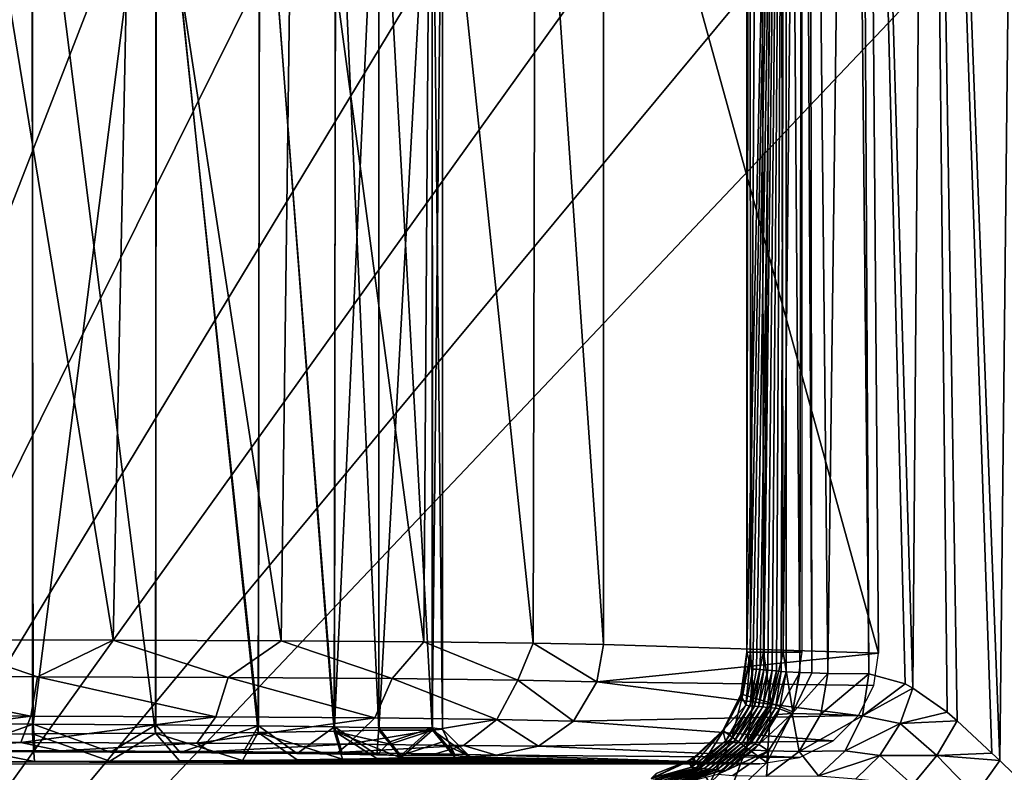
# Model space of a CAD drawing. Units: millimetres. Extents: x 221 to 673, y -182 to 182.
# Drawn here: x 241 to 258, y 131 to 145 of the extents above; entities that cross this region are included whole.
import ezdxf

# ---------------------------------------------------------------- set-up
doc = ezdxf.new("R2010")
doc.units = ezdxf.units.MM
doc.header["$LTSCALE"] = 81.481481
for name, color, linetype in [('163', 7, 'CONTINUOUS'), ('164', 7, 'CONTINUOUS'), ('177', 7, 'CONTINUOUS'), ('178', 7, 'CONTINUOUS'), ('179', 7, 'CONTINUOUS'), ('180', 7, 'CONTINUOUS'), ('19', 7, 'CONTINUOUS'), ('199', 7, 'CONTINUOUS'), ('25', 7, 'CONTINUOUS'), ('40', 7, 'CONTINUOUS'), ('50', 7, 'CONTINUOUS'), ('51', 7, 'CONTINUOUS'), ('52', 7, 'CONTINUOUS'), ('69', 7, 'CONTINUOUS'), ('70', 7, 'CONTINUOUS'), ('71', 7, 'CONTINUOUS'), ('72', 7, 'CONTINUOUS'), ('73', 7, 'CONTINUOUS'), ('85', 7, 'CONTINUOUS'), ('86', 7, 'CONTINUOUS'), ('87', 7, 'CONTINUOUS'), ('89', 7, 'CONTINUOUS'), ('93', 7, 'CONTINUOUS')]:
    doc.layers.add(name, color=color, linetype=linetype)

msp = doc.modelspace()

# ---------------------------------------------------------------- linework, layer by layer
at = {"layer": '163', "linetype": 'CONTINUOUS'}
for points in [[(253.527, 132.618, 6.766), (253.631, 133.386, 6.687), (253.558, 132.625, 6.314), (253.527, 132.618, 6.766)], [(253.558, 132.625, 6.314), (253.631, 133.386, 6.687), (253.697, 133.386, 6.234), (253.558, 132.625, 6.314)], [(253.558, 132.625, 6.314), (253.697, 133.386, 6.234), (253.751, 132.565, 5.946), (253.558, 132.625, 6.314)], [(253.697, 133.386, 6.234), (253.932, 133.386, 5.881), (253.751, 132.565, 5.946), (253.697, 133.386, 6.234)], [(254.07, 132.465, 5.693), (253.751, 132.565, 5.946), (253.932, 133.386, 5.881), (254.07, 132.465, 5.693)], [(254.07, 132.465, 5.693), (253.932, 133.386, 5.881), (254.287, 133.386, 5.66), (254.07, 132.465, 5.693)], [(254.07, 132.465, 5.693), (254.287, 133.386, 5.66), (254.462, 132.307, 5.6), (254.07, 132.465, 5.693)], [(254.287, 133.386, 5.66), (254.627, 133.386, 5.6), (254.462, 132.307, 5.6), (254.287, 133.386, 5.66)], [(253.201, 131.971, 6.807), (253.527, 132.618, 6.766), (253.214, 131.969, 6.342), (253.201, 131.971, 6.807)], [(253.214, 131.969, 6.342), (253.527, 132.618, 6.766), (253.558, 132.625, 6.314), (253.214, 131.969, 6.342)], [(253.214, 131.969, 6.342), (253.558, 132.625, 6.314), (253.367, 131.854, 5.968), (253.214, 131.969, 6.342)], [(253.367, 131.854, 5.968), (253.558, 132.625, 6.314), (253.751, 132.565, 5.946), (253.367, 131.854, 5.968)], [(253.628, 131.657, 5.706), (253.367, 131.854, 5.968), (253.751, 132.565, 5.946), (253.628, 131.657, 5.706)], [(254.07, 132.465, 5.693), (253.628, 131.657, 5.706), (253.751, 132.565, 5.946), (254.07, 132.465, 5.693)], [(253.628, 131.657, 5.706), (254.07, 132.465, 5.693), (253.993, 131.398, 5.6), (253.628, 131.657, 5.706)], [(253.993, 131.398, 5.6), (254.07, 132.465, 5.693), (254.462, 132.307, 5.6), (253.993, 131.398, 5.6)], [(252.678, 131.463, 6.326), (253.201, 131.971, 6.807), (253.214, 131.969, 6.342), (252.678, 131.463, 6.326)], [(252.683, 131.49, 6.791), (253.201, 131.971, 6.807), (252.678, 131.463, 6.326), (252.683, 131.49, 6.791)], [(252.678, 131.463, 6.326), (253.214, 131.969, 6.342), (252.786, 131.298, 5.956), (252.678, 131.463, 6.326)], [(252.786, 131.298, 5.956), (253.214, 131.969, 6.342), (253.367, 131.854, 5.968), (252.786, 131.298, 5.956)], [(252.967, 131.021, 5.699), (252.786, 131.298, 5.956), (253.367, 131.854, 5.968), (252.967, 131.021, 5.699)], [(253.628, 131.657, 5.706), (252.967, 131.021, 5.699), (253.367, 131.854, 5.968), (253.628, 131.657, 5.706)], [(252.967, 131.021, 5.699), (253.628, 131.657, 5.706), (253.272, 130.703, 5.6), (252.967, 131.021, 5.699)], [(253.272, 130.703, 5.6), (253.628, 131.657, 5.706), (253.993, 131.398, 5.6), (253.272, 130.703, 5.6)], [(251.992, 131.143, 6.269), (252.575, 131.424, 6.787), (252.678, 131.463, 6.326), (251.992, 131.143, 6.269)], [(251.992, 131.143, 6.269), (252.678, 131.463, 6.326), (252.786, 131.298, 5.956), (251.992, 131.143, 6.269)], [(251.995, 131.194, 6.722), (252.575, 131.424, 6.787), (251.992, 131.143, 6.269), (251.995, 131.194, 6.722)], [(252.575, 131.424, 6.787), (252.683, 131.49, 6.791), (252.678, 131.463, 6.326), (252.575, 131.424, 6.787)], [(252.047, 130.932, 5.912), (251.992, 131.143, 6.269), (252.786, 131.298, 5.956), (252.047, 130.932, 5.912)], [(252.134, 130.597, 5.675), (252.047, 130.932, 5.912), (252.786, 131.298, 5.956), (252.134, 130.597, 5.675)], [(252.967, 131.021, 5.699), (252.134, 130.597, 5.675), (252.786, 131.298, 5.956), (252.967, 131.021, 5.699)]]:
    msp.add_3dface(points, dxfattribs=at)
at = {"layer": '164', "linetype": 'CONTINUOUS'}
for points in [[(253.697, 133.386, 6.234), (253.631, 133.386, 6.687), (253.684, 165.986, 6.268), (253.697, 133.386, 6.234)], [(253.684, 165.986, 6.268), (253.631, 133.386, 6.687), (253.631, 165.986, 6.687), (253.684, 165.986, 6.268)], [(253.888, 165.986, 5.927), (253.697, 133.386, 6.234), (253.684, 165.986, 6.268), (253.888, 165.986, 5.927)], [(253.932, 133.386, 5.881), (253.697, 133.386, 6.234), (253.888, 165.986, 5.927), (253.932, 133.386, 5.881)], [(254.221, 165.986, 5.686), (253.932, 133.386, 5.881), (253.888, 165.986, 5.927), (254.221, 165.986, 5.686)], [(254.287, 133.386, 5.66), (253.932, 133.386, 5.881), (254.221, 165.986, 5.686), (254.287, 133.386, 5.66)], [(254.627, 165.986, 5.6), (254.287, 133.386, 5.66), (254.221, 165.986, 5.686), (254.627, 165.986, 5.6)], [(254.627, 133.386, 5.6), (254.287, 133.386, 5.66), (254.627, 165.986, 5.6), (254.627, 133.386, 5.6)]]:
    msp.add_3dface(points, dxfattribs=at)
at = {"layer": '177', "linetype": 'CONTINUOUS'}
for points in [[(255.835, 132.993, 18.25), (255.721, 132.24, 18.345), (256.493, 132.813, 18.886), (255.835, 132.993, 18.25)], [(255.721, 132.24, 18.345), (256.63, 132.74, 18.995), (256.493, 132.813, 18.886), (255.721, 132.24, 18.345)], [(256.399, 132.101, 18.96), (256.63, 132.74, 18.995), (255.721, 132.24, 18.345), (256.399, 132.101, 18.96)], [(256.63, 132.74, 18.995), (256.399, 132.101, 18.96), (257.247, 132.304, 19.417), (256.63, 132.74, 18.995)], [(256.399, 132.101, 18.96), (257.431, 132.15, 19.522), (257.247, 132.304, 19.417), (256.399, 132.101, 18.96)], [(255.41, 131.603, 18.616), (256.399, 132.101, 18.96), (255.721, 132.24, 18.345), (255.41, 131.603, 18.616)], [(256.035, 131.524, 19.112), (256.399, 132.101, 18.96), (255.41, 131.603, 18.616), (256.035, 131.524, 19.112)], [(256.035, 131.524, 19.112), (257.065, 131.52, 19.472), (256.399, 132.101, 18.96), (256.035, 131.524, 19.112)], [(257.065, 131.52, 19.472), (257.431, 132.15, 19.522), (256.399, 132.101, 18.96), (257.065, 131.52, 19.472)], [(257.431, 132.15, 19.522), (257.065, 131.52, 19.472), (258.058, 131.564, 19.819), (257.431, 132.15, 19.522)], [(254.926, 131.156, 19.043), (256.035, 131.524, 19.112), (255.41, 131.603, 18.616), (254.926, 131.156, 19.043)], [(257.065, 131.52, 19.472), (258.202, 131.429, 19.876), (258.058, 131.564, 19.819), (257.065, 131.52, 19.472)], [(255.603, 131.102, 19.436), (256.035, 131.524, 19.112), (254.926, 131.156, 19.043), (255.603, 131.102, 19.436)], [(255.603, 131.102, 19.436), (256.621, 130.99, 19.652), (256.035, 131.524, 19.112), (255.603, 131.102, 19.436)], [(256.621, 130.99, 19.652), (257.065, 131.52, 19.472), (256.035, 131.524, 19.112), (256.621, 130.99, 19.652)], [(256.621, 130.99, 19.652), (257.757, 130.806, 19.861), (257.065, 131.52, 19.472), (256.621, 130.99, 19.652)], [(257.757, 130.806, 19.861), (258.202, 131.429, 19.876), (257.065, 131.52, 19.472), (257.757, 130.806, 19.861)], [(258.202, 131.429, 19.876), (257.757, 130.806, 19.861), (258.966, 130.685, 20.106), (258.202, 131.429, 19.876)]]:
    msp.add_3dface(points, dxfattribs=at)
at = {"layer": '178', "linetype": 'CONTINUOUS'}
for points in [[(254.225, 132.363, 14.79), (254.587, 133.017, 16.037), (254.34, 133.031, 14.786), (254.225, 132.363, 14.79)], [(254.45, 132.282, 16.073), (254.587, 133.017, 16.037), (254.225, 132.363, 14.79), (254.45, 132.282, 16.073)], [(254.587, 133.017, 16.037), (254.45, 132.282, 16.073), (254.808, 133.011, 16.638), (254.587, 133.017, 16.037)], [(254.45, 132.282, 16.073), (255.093, 133.004, 17.211), (254.808, 133.011, 16.638), (254.45, 132.282, 16.073)], [(254.968, 132.27, 17.275), (255.093, 133.004, 17.211), (254.45, 132.282, 16.073), (254.968, 132.27, 17.275)], [(254.968, 132.27, 17.275), (255.835, 132.993, 18.25), (255.093, 133.004, 17.211), (254.968, 132.27, 17.275)], [(255.721, 132.24, 18.345), (255.835, 132.993, 18.25), (254.968, 132.27, 17.275), (255.721, 132.24, 18.345)], [(254.025, 131.605, 16.199), (254.45, 132.282, 16.073), (253.851, 131.72, 14.817), (254.025, 131.605, 16.199)], [(253.851, 131.72, 14.817), (254.45, 132.282, 16.073), (254.187, 132.264, 14.793), (253.851, 131.72, 14.817)], [(254.025, 131.605, 16.199), (254.58, 131.592, 17.489), (254.45, 132.282, 16.073), (254.025, 131.605, 16.199)], [(254.187, 132.264, 14.793), (254.45, 132.282, 16.073), (254.225, 132.363, 14.79), (254.187, 132.264, 14.793)], [(254.58, 131.592, 17.489), (254.968, 132.27, 17.275), (254.45, 132.282, 16.073), (254.58, 131.592, 17.489)], [(254.58, 131.592, 17.489), (255.721, 132.24, 18.345), (254.968, 132.27, 17.275), (254.58, 131.592, 17.489)], [(255.41, 131.603, 18.616), (255.721, 132.24, 18.345), (254.58, 131.592, 17.489), (255.41, 131.603, 18.616)], [(253.754, 131.615, 14.825), (254.025, 131.605, 16.199), (253.851, 131.72, 14.817), (253.754, 131.615, 14.825)], [(253.378, 131.159, 16.396), (254.025, 131.605, 16.199), (253.108, 131.183, 14.878), (253.378, 131.159, 16.396)], [(253.108, 131.183, 14.878), (254.025, 131.605, 16.199), (253.246, 131.247, 14.866), (253.108, 131.183, 14.878)], [(253.246, 131.247, 14.866), (254.025, 131.605, 16.199), (253.754, 131.615, 14.825), (253.246, 131.247, 14.866)], [(253.378, 131.159, 16.396), (253.99, 131.146, 17.817), (254.025, 131.605, 16.199), (253.378, 131.159, 16.396)], [(253.99, 131.146, 17.817), (254.58, 131.592, 17.489), (254.025, 131.605, 16.199), (253.99, 131.146, 17.817)], [(253.99, 131.146, 17.817), (254.926, 131.156, 19.043), (254.58, 131.592, 17.489), (253.99, 131.146, 17.817)], [(254.926, 131.156, 19.043), (255.41, 131.603, 18.616), (254.58, 131.592, 17.489), (254.926, 131.156, 19.043)]]:
    msp.add_3dface(points, dxfattribs=at)
at = {"layer": '179', "linetype": 'CONTINUOUS'}
for points in [[(253.631, 133.386, 6.687), (253.527, 132.618, 6.766), (253.684, 133.184, 7.289), (253.631, 133.386, 6.687)], [(253.527, 132.618, 6.766), (253.613, 132.432, 7.782), (253.684, 133.184, 7.289), (253.527, 132.618, 6.766)], [(253.684, 133.184, 7.289), (253.613, 132.432, 7.782), (253.742, 133.081, 7.95), (253.684, 133.184, 7.289)], [(253.613, 132.432, 7.782), (253.692, 132.421, 8.681), (253.742, 133.081, 7.95), (253.613, 132.432, 7.782)], [(253.742, 133.081, 7.95), (253.692, 132.421, 8.681), (253.805, 133.08, 8.671), (253.742, 133.081, 7.95)], [(253.805, 133.08, 8.671), (253.692, 132.421, 8.681), (253.871, 133.076, 9.427), (253.805, 133.08, 8.671)], [(253.692, 132.421, 8.681), (253.768, 132.413, 9.554), (253.871, 133.076, 9.427), (253.692, 132.421, 8.681)], [(253.871, 133.076, 9.427), (253.768, 132.413, 9.554), (253.94, 133.071, 10.219), (253.871, 133.076, 9.427)], [(253.768, 132.413, 9.554), (253.845, 132.405, 10.426), (253.94, 133.071, 10.219), (253.768, 132.413, 9.554)], [(253.94, 133.071, 10.219), (253.845, 132.405, 10.426), (254.013, 133.064, 11.049), (253.94, 133.071, 10.219)], [(253.845, 132.405, 10.426), (253.921, 132.398, 11.299), (254.013, 133.064, 11.049), (253.845, 132.405, 10.426)], [(254.013, 133.064, 11.049), (253.921, 132.398, 11.299), (254.089, 133.056, 11.92), (254.013, 133.064, 11.049)], [(253.921, 132.398, 11.299), (253.997, 132.39, 12.172), (254.089, 133.056, 11.92), (253.921, 132.398, 11.299)], [(254.089, 133.056, 11.92), (253.997, 132.39, 12.172), (254.169, 133.048, 12.831), (254.089, 133.056, 11.92)], [(253.997, 132.39, 12.172), (254.074, 132.382, 13.045), (254.169, 133.048, 12.831), (253.997, 132.39, 12.172)], [(254.169, 133.048, 12.831), (254.074, 132.382, 13.045), (254.252, 133.04, 13.786), (254.169, 133.048, 12.831)], [(254.074, 132.382, 13.045), (254.15, 132.375, 13.917), (254.252, 133.04, 13.786), (254.074, 132.382, 13.045)], [(254.15, 132.375, 13.917), (254.34, 133.031, 14.786), (254.252, 133.04, 13.786), (254.15, 132.375, 13.917)], [(254.225, 132.363, 14.79), (254.34, 133.031, 14.786), (254.15, 132.375, 13.917), (254.225, 132.363, 14.79)], [(253.527, 132.618, 6.766), (253.201, 131.971, 6.807), (253.613, 132.432, 7.782), (253.527, 132.618, 6.766)], [(253.201, 131.971, 6.807), (253.247, 131.783, 7.898), (253.613, 132.432, 7.782), (253.201, 131.971, 6.807)], [(253.613, 132.432, 7.782), (253.247, 131.783, 7.898), (253.692, 132.421, 8.681), (253.613, 132.432, 7.782)], [(253.247, 131.783, 7.898), (253.324, 131.774, 8.783), (253.692, 132.421, 8.681), (253.247, 131.783, 7.898)], [(253.692, 132.421, 8.681), (253.324, 131.774, 8.783), (253.768, 132.413, 9.554), (253.692, 132.421, 8.681)], [(253.324, 131.774, 8.783), (253.4, 131.767, 9.645), (253.768, 132.413, 9.554), (253.324, 131.774, 8.783)], [(253.768, 132.413, 9.554), (253.4, 131.767, 9.645), (253.845, 132.405, 10.426), (253.768, 132.413, 9.554)], [(253.4, 131.767, 9.645), (253.475, 131.759, 10.507), (253.845, 132.405, 10.426), (253.4, 131.767, 9.645)], [(253.845, 132.405, 10.426), (253.475, 131.759, 10.507), (253.921, 132.398, 11.299), (253.845, 132.405, 10.426)], [(253.475, 131.759, 10.507), (253.551, 131.752, 11.369), (253.921, 132.398, 11.299), (253.475, 131.759, 10.507)], [(253.921, 132.398, 11.299), (253.551, 131.752, 11.369), (253.997, 132.39, 12.172), (253.921, 132.398, 11.299)], [(253.551, 131.752, 11.369), (253.626, 131.744, 12.231), (253.997, 132.39, 12.172), (253.551, 131.752, 11.369)], [(253.997, 132.39, 12.172), (253.626, 131.744, 12.231), (254.074, 132.382, 13.045), (253.997, 132.39, 12.172)], [(253.626, 131.744, 12.231), (253.701, 131.736, 13.093), (254.074, 132.382, 13.045), (253.626, 131.744, 12.231)], [(254.074, 132.382, 13.045), (253.701, 131.736, 13.093), (254.15, 132.375, 13.917), (254.074, 132.382, 13.045)], [(253.701, 131.736, 13.093), (253.777, 131.729, 13.955), (254.15, 132.375, 13.917), (253.701, 131.736, 13.093)], [(253.777, 131.729, 13.955), (254.225, 132.363, 14.79), (254.15, 132.375, 13.917), (253.777, 131.729, 13.955)], [(253.851, 131.72, 14.817), (254.225, 132.363, 14.79), (253.777, 131.729, 13.955), (253.851, 131.72, 14.817)], [(253.851, 131.72, 14.817), (254.187, 132.264, 14.793), (254.225, 132.363, 14.79), (253.851, 131.72, 14.817)], [(253.201, 131.971, 6.807), (252.683, 131.49, 6.791), (252.631, 131.308, 7.863), (253.201, 131.971, 6.807)], [(253.201, 131.971, 6.807), (252.631, 131.308, 7.863), (253.247, 131.783, 7.898), (253.201, 131.971, 6.807)], [(252.631, 131.308, 7.863), (252.71, 131.299, 8.766), (253.247, 131.783, 7.898), (252.631, 131.308, 7.863)], [(253.247, 131.783, 7.898), (252.71, 131.299, 8.766), (253.324, 131.774, 8.783), (253.247, 131.783, 7.898)], [(252.71, 131.299, 8.766), (252.786, 131.291, 9.637), (253.324, 131.774, 8.783), (252.71, 131.299, 8.766)], [(253.324, 131.774, 8.783), (252.786, 131.291, 9.637), (253.4, 131.767, 9.645), (253.324, 131.774, 8.783)], [(252.786, 131.291, 9.637), (252.862, 131.284, 10.508), (253.4, 131.767, 9.645), (252.786, 131.291, 9.637)], [(253.4, 131.767, 9.645), (252.862, 131.284, 10.508), (253.475, 131.759, 10.507), (253.4, 131.767, 9.645)], [(252.862, 131.284, 10.508), (252.939, 131.276, 11.38), (253.475, 131.759, 10.507), (252.862, 131.284, 10.508)], [(253.475, 131.759, 10.507), (252.939, 131.276, 11.38), (253.551, 131.752, 11.369), (253.475, 131.759, 10.507)], [(252.939, 131.276, 11.38), (253.015, 131.268, 12.252), (253.551, 131.752, 11.369), (252.939, 131.276, 11.38)], [(253.551, 131.752, 11.369), (253.015, 131.268, 12.252), (253.626, 131.744, 12.231), (253.551, 131.752, 11.369)], [(253.015, 131.268, 12.252), (253.091, 131.261, 13.123), (253.626, 131.744, 12.231), (253.015, 131.268, 12.252)], [(253.626, 131.744, 12.231), (253.091, 131.261, 13.123), (253.701, 131.736, 13.093), (253.626, 131.744, 12.231)], [(253.091, 131.261, 13.123), (253.167, 131.253, 13.995), (253.701, 131.736, 13.093), (253.091, 131.261, 13.123)], [(253.701, 131.736, 13.093), (253.167, 131.253, 13.995), (253.777, 131.729, 13.955), (253.701, 131.736, 13.093)], [(253.167, 131.253, 13.995), (253.246, 131.247, 14.866), (253.777, 131.729, 13.955), (253.167, 131.253, 13.995)], [(253.246, 131.247, 14.866), (253.851, 131.72, 14.817), (253.777, 131.729, 13.955), (253.246, 131.247, 14.866)], [(253.246, 131.247, 14.866), (253.754, 131.615, 14.825), (253.851, 131.72, 14.817), (253.246, 131.247, 14.866)], [(252.575, 131.424, 6.787), (251.995, 131.194, 6.722), (251.903, 131.105, 7.713), (252.575, 131.424, 6.787)], [(252.575, 131.424, 6.787), (251.903, 131.105, 7.713), (252.631, 131.308, 7.863), (252.575, 131.424, 6.787)], [(252.683, 131.49, 6.791), (252.575, 131.424, 6.787), (252.631, 131.308, 7.863), (252.683, 131.49, 6.791)], [(251.903, 131.105, 7.713), (251.978, 131.094, 8.634), (252.631, 131.308, 7.863), (251.903, 131.105, 7.713)], [(252.631, 131.308, 7.863), (251.978, 131.094, 8.634), (252.71, 131.299, 8.766), (252.631, 131.308, 7.863)], [(251.978, 131.094, 8.634), (252.057, 131.087, 9.532), (252.71, 131.299, 8.766), (251.978, 131.094, 8.634)], [(252.71, 131.299, 8.766), (252.057, 131.087, 9.532), (252.786, 131.291, 9.637), (252.71, 131.299, 8.766)], [(252.057, 131.087, 9.532), (252.135, 131.079, 10.432), (252.786, 131.291, 9.637), (252.057, 131.087, 9.532)], [(252.786, 131.291, 9.637), (252.135, 131.079, 10.432), (252.862, 131.284, 10.508), (252.786, 131.291, 9.637)], [(252.135, 131.079, 10.432), (252.214, 131.071, 11.331), (252.862, 131.284, 10.508), (252.135, 131.079, 10.432)], [(252.862, 131.284, 10.508), (252.214, 131.071, 11.331), (252.939, 131.276, 11.38), (252.862, 131.284, 10.508)], [(252.214, 131.071, 11.331), (252.293, 131.063, 12.23), (252.939, 131.276, 11.38), (252.214, 131.071, 11.331)], [(252.939, 131.276, 11.38), (252.293, 131.063, 12.23), (253.015, 131.268, 12.252), (252.939, 131.276, 11.38)], [(252.293, 131.063, 12.23), (252.371, 131.055, 13.129), (253.015, 131.268, 12.252), (252.293, 131.063, 12.23)], [(253.015, 131.268, 12.252), (252.371, 131.055, 13.129), (253.091, 131.261, 13.123), (253.015, 131.268, 12.252)], [(252.371, 131.055, 13.129), (252.45, 131.047, 14.028), (253.091, 131.261, 13.123), (252.371, 131.055, 13.129)], [(253.091, 131.261, 13.123), (252.45, 131.047, 14.028), (253.167, 131.253, 13.995), (253.091, 131.261, 13.123)], [(252.45, 131.047, 14.028), (252.532, 131.04, 14.927), (253.167, 131.253, 13.995), (252.45, 131.047, 14.028)], [(252.532, 131.04, 14.927), (253.108, 131.183, 14.878), (253.167, 131.253, 13.995), (252.532, 131.04, 14.927)], [(253.108, 131.183, 14.878), (253.246, 131.247, 14.866), (253.167, 131.253, 13.995), (253.108, 131.183, 14.878)]]:
    msp.add_3dface(points, dxfattribs=at)
at = {"layer": '180', "linetype": 'CONTINUOUS'}
for points in [[(253.631, 165.986, 6.687), (253.631, 133.386, 6.687), (254.343, 165.702, 14.822), (253.631, 165.986, 6.687)], [(253.631, 133.386, 6.687), (253.684, 133.184, 7.289), (254.343, 165.702, 14.822), (253.631, 133.386, 6.687)], [(253.684, 133.184, 7.289), (253.742, 133.081, 7.95), (254.343, 165.702, 14.822), (253.684, 133.184, 7.289)], [(253.742, 133.081, 7.95), (253.805, 133.08, 8.671), (254.343, 165.702, 14.822), (253.742, 133.081, 7.95)], [(253.805, 133.08, 8.671), (253.871, 133.076, 9.427), (254.343, 165.702, 14.822), (253.805, 133.08, 8.671)], [(253.871, 133.076, 9.427), (253.94, 133.071, 10.219), (254.343, 165.702, 14.822), (253.871, 133.076, 9.427)], [(253.94, 133.071, 10.219), (254.013, 133.064, 11.049), (254.343, 165.702, 14.822), (253.94, 133.071, 10.219)], [(254.013, 133.064, 11.049), (254.089, 133.056, 11.92), (254.343, 165.702, 14.822), (254.013, 133.064, 11.049)], [(254.089, 133.056, 11.92), (254.169, 133.048, 12.831), (254.343, 165.702, 14.822), (254.089, 133.056, 11.92)], [(254.169, 133.048, 12.831), (254.252, 133.04, 13.786), (254.343, 165.702, 14.822), (254.169, 133.048, 12.831)], [(254.252, 133.04, 13.786), (254.34, 133.031, 14.786), (254.343, 165.702, 14.822), (254.252, 133.04, 13.786)]]:
    msp.add_3dface(points, dxfattribs=at)
at = {"layer": '19', "linetype": 'CONTINUOUS'}
for points in [[(249.818, 151.277, 11.654), (247.922, 151.188, 8.921), (249.775, 133.552, 11.573), (249.818, 151.277, 11.654)], [(251.042, 133.528, 14.747), (249.818, 151.277, 11.654), (249.775, 133.552, 11.573), (251.042, 133.528, 14.747)], [(251.042, 133.528, 14.747), (251.042, 151.377, 14.747), (249.818, 151.277, 11.654), (251.042, 133.528, 14.747)], [(245.455, 151.116, 6.695), (242.548, 151.063, 5.088), (245.224, 133.59, 6.533), (245.455, 151.116, 6.695)], [(247.799, 133.573, 8.783), (245.455, 151.116, 6.695), (245.224, 133.59, 6.533), (247.799, 133.573, 8.783)], [(247.922, 151.188, 8.921), (245.455, 151.116, 6.695), (247.799, 133.573, 8.783), (247.922, 151.188, 8.921)], [(249.775, 133.552, 11.573), (247.922, 151.188, 8.921), (247.799, 133.573, 8.783), (249.775, 133.552, 11.573)], [(242.194, 133.602, 4.948), (239.351, 151.034, 4.186), (238.877, 133.608, 4.117), (242.194, 133.602, 4.948)], [(242.548, 151.063, 5.088), (239.351, 151.034, 4.186), (242.194, 133.602, 4.948), (242.548, 151.063, 5.088)], [(245.224, 133.59, 6.533), (242.548, 151.063, 5.088), (242.194, 133.602, 4.948), (245.224, 133.59, 6.533)]]:
    msp.add_3dface(points, dxfattribs=at)
at = {"layer": '199', "linetype": 'CONTINUOUS'}
for points in [[(254.34, 133.031, 14.786), (254.587, 133.017, 16.037), (254.343, 165.702, 14.822), (254.34, 133.031, 14.786)], [(254.343, 165.702, 14.822), (254.587, 133.017, 16.037), (254.641, 165.702, 16.232), (254.343, 165.702, 14.822)], [(254.587, 133.017, 16.037), (254.808, 133.011, 16.638), (254.641, 165.702, 16.232), (254.587, 133.017, 16.037)], [(254.641, 165.702, 16.232), (254.808, 133.011, 16.638), (254.759, 165.702, 16.549), (254.641, 165.702, 16.232)], [(254.808, 133.011, 16.638), (255.093, 133.004, 17.211), (254.759, 165.702, 16.549), (254.808, 133.011, 16.638)], [(254.759, 165.702, 16.549), (255.093, 133.004, 17.211), (255.513, 165.701, 17.889), (254.759, 165.702, 16.549)], [(255.093, 133.004, 17.211), (255.835, 132.993, 18.25), (255.513, 165.701, 17.889), (255.093, 133.004, 17.211)], [(255.513, 165.701, 17.889), (255.835, 132.993, 18.25), (255.661, 165.701, 18.079), (255.513, 165.701, 17.889)], [(256.493, 132.813, 18.886), (256.63, 132.74, 18.995), (255.661, 165.701, 18.079), (256.493, 132.813, 18.886)], [(255.661, 165.701, 18.079), (256.63, 132.74, 18.995), (256.897, 165.701, 19.227), (255.661, 165.701, 18.079)], [(255.835, 132.993, 18.25), (256.493, 132.813, 18.886), (255.661, 165.701, 18.079), (255.835, 132.993, 18.25)], [(256.63, 132.74, 18.995), (257.247, 132.304, 19.417), (256.897, 165.701, 19.227), (256.63, 132.74, 18.995)], [(258.058, 131.564, 19.819), (258.202, 131.429, 19.876), (256.897, 165.701, 19.227), (258.058, 131.564, 19.819)], [(256.897, 165.701, 19.227), (258.202, 131.429, 19.876), (258.569, 165.701, 20.038), (256.897, 165.701, 19.227)], [(257.431, 132.15, 19.522), (258.058, 131.564, 19.819), (256.897, 165.701, 19.227), (257.431, 132.15, 19.522)], [(257.247, 132.304, 19.417), (257.431, 132.15, 19.522), (256.897, 165.701, 19.227), (257.247, 132.304, 19.417)], [(258.202, 131.429, 19.876), (258.966, 130.685, 20.106), (258.569, 165.701, 20.038), (258.202, 131.429, 19.876)]]:
    msp.add_3dface(points, dxfattribs=at)
at = {"layer": '25', "linetype": 'CONTINUOUS'}
for points in [[(231.532, 118.735, 39.669), (236.151, 176.748, 37.806), (241.99, 176.746, 37.822), (231.532, 118.735, 39.669)], [(247.959, 176.743, 37.838), (231.532, 118.735, 39.669), (241.99, 176.746, 37.822), (247.959, 176.743, 37.838)], [(254.056, 176.74, 37.854), (231.532, 118.735, 39.669), (247.959, 176.743, 37.838), (254.056, 176.74, 37.854)], [(260.282, 176.737, 37.87), (231.532, 118.735, 39.669), (254.056, 176.74, 37.854), (260.282, 176.737, 37.87)], [(266.635, 176.735, 37.886), (231.532, 118.735, 39.669), (260.282, 176.737, 37.87), (266.635, 176.735, 37.886)], [(273.113, 176.732, 37.902), (231.532, 118.735, 39.669), (266.635, 176.735, 37.886), (273.113, 176.732, 37.902)], [(279.723, 176.729, 37.918), (231.532, 118.735, 39.669), (273.113, 176.732, 37.902), (279.723, 176.729, 37.918)], [(286.488, 176.727, 37.934), (231.532, 118.735, 39.669), (279.723, 176.729, 37.918), (286.488, 176.727, 37.934)], [(287.144, 117.906, 39.729), (231.532, 118.735, 39.669), (286.488, 176.727, 37.934), (287.144, 117.906, 39.729)]]:
    msp.add_3dface(points, dxfattribs=at)
at = {"layer": '40', "linetype": 'CONTINUOUS'}
for points in [[(241.234, 131.603, 6.711), (238.29, 131.609, 6.045), (240.783, 131.587, 8.529), (241.234, 131.603, 6.711)], [(240.783, 131.587, 8.529), (238.29, 131.609, 6.045), (239.35, 131.591, 8.102), (240.783, 131.587, 8.529)], [(242.143, 131.582, 9.15), (241.234, 131.603, 6.711), (240.783, 131.587, 8.529), (242.143, 131.582, 9.15)], [(243.944, 131.591, 8.066), (241.234, 131.603, 6.711), (243.4, 131.575, 9.959), (243.944, 131.591, 8.066)], [(243.4, 131.575, 9.959), (241.234, 131.603, 6.711), (242.143, 131.582, 9.15), (243.4, 131.575, 9.959)], [(244.534, 131.566, 10.934), (243.944, 131.591, 8.066), (243.4, 131.575, 9.959), (244.534, 131.566, 10.934)], [(246.249, 131.574, 10.037), (243.944, 131.591, 8.066), (245.517, 131.556, 12.061), (246.249, 131.574, 10.037)], [(245.517, 131.556, 12.061), (243.944, 131.591, 8.066), (244.534, 131.566, 10.934), (245.517, 131.556, 12.061)], [(246.334, 131.545, 13.301), (246.249, 131.574, 10.037), (245.517, 131.556, 12.061), (246.334, 131.545, 13.301)], [(248.011, 131.552, 12.496), (246.249, 131.574, 10.037), (247.389, 131.522, 15.996), (248.011, 131.552, 12.496)], [(247.389, 131.522, 15.996), (246.249, 131.574, 10.037), (246.955, 131.534, 14.608), (247.389, 131.522, 15.996)], [(246.955, 131.534, 14.608), (246.249, 131.574, 10.037), (246.334, 131.545, 13.301), (246.955, 131.534, 14.608)], [(248.364, 131.522, 15.996), (248.011, 131.552, 12.496), (247.389, 131.522, 15.996), (248.364, 131.522, 15.996)], [(249.11, 131.528, 15.247), (248.011, 131.552, 12.496), (248.636, 131.5, 18.496), (249.11, 131.528, 15.247)], [(248.011, 131.552, 12.496), (248.364, 131.522, 15.996), (248.636, 131.5, 18.496), (248.011, 131.552, 12.496)], [(238.033, 131.373, 32.996), (253.869, 131.373, 33.008), (239.34, 131.409, 28.892), (238.033, 131.373, 32.996)], [(239.34, 131.409, 28.892), (253.869, 131.373, 33.008), (240.772, 131.413, 28.466), (239.34, 131.409, 28.892)], [(240.772, 131.413, 28.466), (253.869, 131.373, 33.008), (242.134, 131.418, 27.847), (240.772, 131.413, 28.466)], [(242.134, 131.418, 27.847), (253.869, 131.373, 33.008), (243.391, 131.425, 27.039), (242.134, 131.418, 27.847)], [(243.391, 131.425, 27.039), (253.869, 131.373, 33.008), (244.526, 131.434, 26.065), (243.391, 131.425, 27.039)], [(244.526, 131.434, 26.065), (253.869, 131.373, 33.008), (245.512, 131.444, 24.938), (244.526, 131.434, 26.065)], [(245.512, 131.444, 24.938), (253.869, 131.373, 33.008), (246.331, 131.455, 23.695), (245.512, 131.444, 24.938)], [(246.331, 131.455, 23.695), (253.869, 131.373, 33.008), (246.953, 131.466, 22.387), (246.331, 131.455, 23.695)], [(246.953, 131.466, 22.387), (253.869, 131.373, 33.008), (247.388, 131.478, 20.996), (246.953, 131.466, 22.387)], [(247.388, 131.478, 20.996), (253.869, 131.373, 33.008), (248.364, 131.478, 20.996), (247.388, 131.478, 20.996)], [(248.364, 131.478, 20.996), (253.869, 131.373, 33.008), (248.636, 131.5, 18.496), (248.364, 131.478, 20.996)], [(253.869, 131.373, 33.008), (249.11, 131.528, 15.247), (248.636, 131.5, 18.496), (253.869, 131.373, 33.008)]]:
    msp.add_3dface(points, dxfattribs=at)
at = {"layer": '50', "linetype": 'CONTINUOUS'}
for points in [[(238.877, 133.608, 4.117), (237.122, 132.946, 4.113), (240.825, 132.942, 4.621), (238.877, 133.608, 4.117)], [(242.194, 133.602, 4.948), (238.877, 133.608, 4.117), (240.825, 132.942, 4.621), (242.194, 133.602, 4.948)], [(242.194, 133.602, 4.948), (240.825, 132.942, 4.621), (244.271, 132.929, 6.066), (242.194, 133.602, 4.948)], [(245.224, 133.59, 6.533), (242.194, 133.602, 4.948), (244.271, 132.929, 6.066), (245.224, 133.59, 6.533)], [(245.224, 133.59, 6.533), (244.271, 132.929, 6.066), (247.229, 132.909, 8.35), (245.224, 133.59, 6.533)], [(247.799, 133.573, 8.783), (245.224, 133.59, 6.533), (247.229, 132.909, 8.35), (247.799, 133.573, 8.783)], [(247.799, 133.573, 8.783), (247.229, 132.909, 8.35), (249.499, 132.883, 11.319), (247.799, 133.573, 8.783)], [(249.775, 133.552, 11.573), (247.799, 133.573, 8.783), (249.499, 132.883, 11.319), (249.775, 133.552, 11.573)], [(250.926, 132.849, 14.772), (249.775, 133.552, 11.573), (249.499, 132.883, 11.319), (250.926, 132.849, 14.772)], [(250.926, 132.849, 14.772), (251.042, 133.528, 14.747), (249.775, 133.552, 11.573), (250.926, 132.849, 14.772)], [(237.113, 132.235, 4.547), (240.704, 132.23, 5.038), (237.122, 132.946, 4.113), (237.113, 132.235, 4.547)], [(237.122, 132.946, 4.113), (240.704, 132.23, 5.038), (240.825, 132.942, 4.621), (237.122, 132.946, 4.113)], [(240.704, 132.23, 5.038), (244.047, 132.218, 6.438), (240.825, 132.942, 4.621), (240.704, 132.23, 5.038)], [(240.825, 132.942, 4.621), (244.047, 132.218, 6.438), (244.271, 132.929, 6.066), (240.825, 132.942, 4.621)], [(244.047, 132.218, 6.438), (246.916, 132.199, 8.652), (244.271, 132.929, 6.066), (244.047, 132.218, 6.438)], [(244.271, 132.929, 6.066), (246.916, 132.199, 8.652), (247.229, 132.909, 8.35), (244.271, 132.929, 6.066)], [(246.916, 132.199, 8.652), (249.117, 132.174, 11.531), (247.229, 132.909, 8.35), (246.916, 132.199, 8.652)], [(247.229, 132.909, 8.35), (249.117, 132.174, 11.531), (249.499, 132.883, 11.319), (247.229, 132.909, 8.35)], [(249.117, 132.174, 11.531), (250.502, 132.144, 14.88), (249.499, 132.883, 11.319), (249.117, 132.174, 11.531)], [(250.502, 132.144, 14.88), (250.926, 132.849, 14.772), (249.499, 132.883, 11.319), (250.502, 132.144, 14.88)], [(240.704, 132.23, 5.038), (237.113, 132.235, 4.547), (237.115, 131.762, 5.234), (240.704, 132.23, 5.038)], [(240.526, 131.758, 5.701), (240.704, 132.23, 5.038), (237.115, 131.762, 5.234), (240.526, 131.758, 5.701)], [(244.047, 132.218, 6.438), (240.704, 132.23, 5.038), (240.526, 131.758, 5.701), (244.047, 132.218, 6.438)], [(243.702, 131.746, 7.032), (244.047, 132.218, 6.438), (240.526, 131.758, 5.701), (243.702, 131.746, 7.032)], [(246.916, 132.199, 8.652), (244.047, 132.218, 6.438), (243.702, 131.746, 7.032), (246.916, 132.199, 8.652)], [(246.428, 131.728, 9.137), (246.916, 132.199, 8.652), (243.702, 131.746, 7.032), (246.428, 131.728, 9.137)], [(249.117, 132.174, 11.531), (246.916, 132.199, 8.652), (246.428, 131.728, 9.137), (249.117, 132.174, 11.531)], [(248.519, 131.704, 11.872), (249.117, 132.174, 11.531), (246.428, 131.728, 9.137), (248.519, 131.704, 11.872)], [(249.869, 131.691, 15.045), (249.117, 132.174, 11.531), (248.519, 131.704, 11.872), (249.869, 131.691, 15.045)], [(249.869, 131.691, 15.045), (250.502, 132.144, 14.88), (249.117, 132.174, 11.531), (249.869, 131.691, 15.045)], [(238.29, 131.609, 6.045), (240.526, 131.758, 5.701), (237.115, 131.762, 5.234), (238.29, 131.609, 6.045)], [(238.29, 131.609, 6.045), (241.234, 131.603, 6.711), (240.526, 131.758, 5.701), (238.29, 131.609, 6.045)], [(241.234, 131.603, 6.711), (243.702, 131.746, 7.032), (240.526, 131.758, 5.701), (241.234, 131.603, 6.711)], [(241.234, 131.603, 6.711), (243.944, 131.591, 8.066), (243.702, 131.746, 7.032), (241.234, 131.603, 6.711)], [(243.944, 131.591, 8.066), (246.428, 131.728, 9.137), (243.702, 131.746, 7.032), (243.944, 131.591, 8.066)], [(243.944, 131.591, 8.066), (246.249, 131.574, 10.037), (246.428, 131.728, 9.137), (243.944, 131.591, 8.066)], [(246.249, 131.574, 10.037), (248.519, 131.704, 11.872), (246.428, 131.728, 9.137), (246.249, 131.574, 10.037)], [(246.249, 131.574, 10.037), (248.011, 131.552, 12.496), (248.519, 131.704, 11.872), (246.249, 131.574, 10.037)], [(248.011, 131.552, 12.496), (249.11, 131.528, 15.247), (248.519, 131.704, 11.872), (248.011, 131.552, 12.496)], [(249.11, 131.528, 15.247), (249.869, 131.691, 15.045), (248.519, 131.704, 11.872), (249.11, 131.528, 15.247)]]:
    msp.add_3dface(points, dxfattribs=at)
at = {"layer": '51', "linetype": 'CONTINUOUS'}
for points in [[(256.011, 133.366, 33.291), (251.042, 133.528, 14.747), (250.926, 132.849, 14.772), (256.011, 133.366, 33.291)], [(256.011, 133.366, 33.291), (250.926, 132.849, 14.772), (255.925, 132.785, 33.306), (256.011, 133.366, 33.291)], [(250.926, 132.849, 14.772), (250.502, 132.144, 14.88), (255.649, 132.241, 33.284), (250.926, 132.849, 14.772)], [(255.925, 132.785, 33.306), (250.926, 132.849, 14.772), (255.649, 132.241, 33.284), (255.925, 132.785, 33.306)], [(250.502, 132.144, 14.88), (249.869, 131.691, 15.045), (255.191, 131.788, 33.225), (250.502, 132.144, 14.88)], [(255.649, 132.241, 33.284), (250.502, 132.144, 14.88), (255.191, 131.788, 33.225), (255.649, 132.241, 33.284)], [(255.191, 131.788, 33.225), (249.869, 131.691, 15.045), (254.581, 131.483, 33.132), (255.191, 131.788, 33.225)], [(249.869, 131.691, 15.045), (249.11, 131.528, 15.247), (254.581, 131.483, 33.132), (249.869, 131.691, 15.045)], [(249.11, 131.528, 15.247), (253.869, 131.373, 33.008), (254.581, 131.483, 33.132), (249.11, 131.528, 15.247)]]:
    msp.add_3dface(points, dxfattribs=at)
at = {"layer": '52', "linetype": 'CONTINUOUS'}
for points in [[(255.86, 152.005, 32.729), (251.042, 151.377, 14.747), (256.011, 133.366, 33.291), (255.86, 152.005, 32.729)], [(255.938, 142.686, 33.021), (255.86, 152.005, 32.729), (256.011, 133.366, 33.291), (255.938, 142.686, 33.021)], [(256.011, 133.366, 33.291), (251.042, 151.377, 14.747), (251.042, 133.528, 14.747), (256.011, 133.366, 33.291)]]:
    msp.add_3dface(points, dxfattribs=at)
at = {"layer": '69', "linetype": 'CONTINUOUS'}
for points in [[(247.954, 132.019, 16.5), (248.364, 131.522, 15.996), (248.158, 131.773, 16.249), (247.954, 132.019, 16.5)], [(248.364, 131.522, 15.996), (247.954, 132.019, 16.5), (248.136, 131.999, 18.5), (248.364, 131.522, 15.996)], [(247.955, 131.979, 20.499), (248.636, 131.5, 18.496), (248.136, 131.999, 18.5), (247.955, 131.979, 20.499)], [(248.161, 131.731, 20.745), (248.636, 131.5, 18.496), (247.955, 131.979, 20.499), (248.161, 131.731, 20.745)], [(248.636, 131.5, 18.496), (248.364, 131.522, 15.996), (248.136, 131.999, 18.5), (248.636, 131.5, 18.496)], [(248.364, 131.478, 20.996), (248.636, 131.5, 18.496), (248.161, 131.731, 20.745), (248.364, 131.478, 20.996)]]:
    msp.add_3dface(points, dxfattribs=at)
at = {"layer": '70', "linetype": 'CONTINUOUS'}
for points in [[(248.136, 131.999, 18.5), (247.954, 132.019, 16.5), (248.136, 149.5, 18.5), (248.136, 131.999, 18.5)], [(248.136, 149.5, 18.5), (247.954, 132.019, 16.5), (247.954, 149.5, 16.5), (248.136, 149.5, 18.5)], [(247.955, 131.979, 20.499), (248.136, 131.999, 18.5), (247.954, 149.5, 20.5), (247.955, 131.979, 20.499)], [(247.954, 149.5, 20.5), (248.136, 131.999, 18.5), (248.136, 149.5, 18.5), (247.954, 149.5, 20.5)]]:
    msp.add_3dface(points, dxfattribs=at)
at = {"layer": '71', "linetype": 'CONTINUOUS'}
for points in [[(247.954, 149.5, 16.5), (247.954, 132.019, 16.5), (246.987, 149.5, 16.5), (247.954, 149.5, 16.5)], [(247.954, 132.019, 16.5), (246.987, 132.02, 16.5), (246.987, 149.5, 16.5), (247.954, 132.019, 16.5)]]:
    msp.add_3dface(points, dxfattribs=at)
at = {"layer": '72', "linetype": 'CONTINUOUS'}
for points in [[(247.954, 132.019, 16.5), (247.189, 131.771, 16.247), (246.987, 132.02, 16.5), (247.954, 132.019, 16.5)], [(247.954, 132.019, 16.5), (247.389, 131.522, 15.996), (247.189, 131.771, 16.247), (247.954, 132.019, 16.5)], [(247.389, 131.522, 15.996), (247.954, 132.019, 16.5), (248.158, 131.773, 16.249), (247.389, 131.522, 15.996)], [(248.364, 131.522, 15.996), (247.389, 131.522, 15.996), (248.158, 131.773, 16.249), (248.364, 131.522, 15.996)]]:
    msp.add_3dface(points, dxfattribs=at)
at = {"layer": '73', "linetype": 'CONTINUOUS'}
for points in [[(240.747, 132.086, 9.053), (239.35, 131.591, 8.102), (238.297, 132.091, 8.429), (240.747, 132.086, 9.053)], [(240.783, 131.587, 8.529), (239.35, 131.591, 8.102), (240.747, 132.086, 9.053), (240.783, 131.587, 8.529)], [(242.143, 131.582, 9.15), (240.783, 131.587, 8.529), (240.747, 132.086, 9.053), (242.143, 131.582, 9.15)], [(242.966, 132.075, 10.262), (242.143, 131.582, 9.15), (240.747, 132.086, 9.053), (242.966, 132.075, 10.262)], [(243.4, 131.575, 9.959), (242.143, 131.582, 9.15), (242.966, 132.075, 10.262), (243.4, 131.575, 9.959)], [(244.817, 132.06, 11.982), (243.4, 131.575, 9.959), (242.966, 132.075, 10.262), (244.817, 132.06, 11.982)], [(244.534, 131.566, 10.934), (243.4, 131.575, 9.959), (244.817, 132.06, 11.982), (244.534, 131.566, 10.934)], [(245.517, 131.556, 12.061), (244.534, 131.566, 10.934), (244.817, 132.06, 11.982), (245.517, 131.556, 12.061)], [(246.186, 132.041, 14.106), (245.517, 131.556, 12.061), (244.817, 132.06, 11.982), (246.186, 132.041, 14.106)], [(246.334, 131.545, 13.301), (245.517, 131.556, 12.061), (246.186, 132.041, 14.106), (246.334, 131.545, 13.301)], [(246.955, 131.534, 14.608), (246.334, 131.545, 13.301), (246.186, 132.041, 14.106), (246.955, 131.534, 14.608)], [(246.987, 132.02, 16.5), (246.955, 131.534, 14.608), (246.186, 132.041, 14.106), (246.987, 132.02, 16.5)], [(247.189, 131.771, 16.247), (246.955, 131.534, 14.608), (246.987, 132.02, 16.5), (247.189, 131.771, 16.247)], [(247.389, 131.522, 15.996), (246.955, 131.534, 14.608), (247.189, 131.771, 16.247), (247.389, 131.522, 15.996)]]:
    msp.add_3dface(points, dxfattribs=at)
at = {"layer": '85', "linetype": 'CONTINUOUS'}
for points in [[(238.288, 131.908, 28.573), (240.772, 131.413, 28.466), (240.737, 131.913, 27.951), (238.288, 131.908, 28.573)], [(239.34, 131.409, 28.892), (240.772, 131.413, 28.466), (238.288, 131.908, 28.573), (239.34, 131.409, 28.892)], [(240.737, 131.913, 27.951), (242.134, 131.418, 27.847), (242.957, 131.924, 26.744), (240.737, 131.913, 27.951)], [(240.772, 131.413, 28.466), (242.134, 131.418, 27.847), (240.737, 131.913, 27.951), (240.772, 131.413, 28.466)], [(242.134, 131.418, 27.847), (243.391, 131.425, 27.039), (242.957, 131.924, 26.744), (242.134, 131.418, 27.847)], [(242.957, 131.924, 26.744), (244.526, 131.434, 26.065), (244.811, 131.939, 25.025), (242.957, 131.924, 26.744)], [(243.391, 131.425, 27.039), (244.526, 131.434, 26.065), (242.957, 131.924, 26.744), (243.391, 131.425, 27.039)], [(244.526, 131.434, 26.065), (245.512, 131.444, 24.938), (244.811, 131.939, 25.025), (244.526, 131.434, 26.065)], [(244.811, 131.939, 25.025), (246.331, 131.455, 23.695), (246.183, 131.958, 22.899), (244.811, 131.939, 25.025)], [(245.512, 131.444, 24.938), (246.331, 131.455, 23.695), (244.811, 131.939, 25.025), (245.512, 131.444, 24.938)], [(247.191, 131.728, 20.748), (246.987, 131.979, 20.499), (246.183, 131.958, 22.899), (247.191, 131.728, 20.748)], [(246.331, 131.455, 23.695), (246.953, 131.466, 22.387), (246.183, 131.958, 22.899), (246.331, 131.455, 23.695)], [(246.953, 131.466, 22.387), (247.388, 131.478, 20.996), (246.183, 131.958, 22.899), (246.953, 131.466, 22.387)], [(247.388, 131.478, 20.996), (247.191, 131.728, 20.748), (246.183, 131.958, 22.899), (247.388, 131.478, 20.996)]]:
    msp.add_3dface(points, dxfattribs=at)
at = {"layer": '86', "linetype": 'CONTINUOUS'}
for points in [[(247.955, 131.979, 20.499), (246.987, 131.979, 20.499), (247.191, 131.728, 20.748), (247.955, 131.979, 20.499)], [(247.388, 131.478, 20.996), (247.955, 131.979, 20.499), (247.191, 131.728, 20.748), (247.388, 131.478, 20.996)], [(247.388, 131.478, 20.996), (248.364, 131.478, 20.996), (247.955, 131.979, 20.499), (247.388, 131.478, 20.996)], [(248.364, 131.478, 20.996), (248.161, 131.731, 20.745), (247.955, 131.979, 20.499), (248.364, 131.478, 20.996)]]:
    msp.add_3dface(points, dxfattribs=at)
at = {"layer": '87', "linetype": 'CONTINUOUS'}
for points in [[(247.955, 131.979, 20.499), (247.954, 149.5, 20.5), (246.987, 131.979, 20.499), (247.955, 131.979, 20.499)], [(246.987, 131.979, 20.499), (247.954, 149.5, 20.5), (246.987, 149.5, 20.5), (246.987, 131.979, 20.499)]]:
    msp.add_3dface(points, dxfattribs=at)
at = {"layer": '89', "linetype": 'CONTINUOUS'}
for points in [[(238.297, 132.091, 8.429), (238.246, 149.5, 8.426), (240.723, 149.5, 9.046), (238.297, 132.091, 8.429)], [(240.747, 132.086, 9.053), (238.297, 132.091, 8.429), (240.723, 149.5, 9.046), (240.747, 132.086, 9.053)], [(240.747, 132.086, 9.053), (240.723, 149.5, 9.046), (242.966, 149.5, 10.265), (240.747, 132.086, 9.053)], [(242.966, 132.075, 10.262), (240.747, 132.086, 9.053), (242.966, 149.5, 10.265), (242.966, 132.075, 10.262)], [(244.817, 132.06, 11.982), (242.966, 132.075, 10.262), (242.966, 149.5, 10.265), (244.817, 132.06, 11.982)], [(244.817, 132.06, 11.982), (242.966, 149.5, 10.265), (244.834, 149.5, 12.008), (244.817, 132.06, 11.982)], [(246.186, 132.041, 14.106), (244.817, 132.06, 11.982), (244.834, 149.5, 12.008), (246.186, 132.041, 14.106)], [(246.186, 132.041, 14.106), (244.834, 149.5, 12.008), (246.208, 149.5, 14.146), (246.186, 132.041, 14.106)], [(246.987, 132.02, 16.5), (246.186, 132.041, 14.106), (246.987, 149.5, 16.5), (246.987, 132.02, 16.5)], [(246.987, 149.5, 16.5), (246.186, 132.041, 14.106), (246.208, 149.5, 14.146), (246.987, 149.5, 16.5)]]:
    msp.add_3dface(points, dxfattribs=at)
at = {"layer": '93', "linetype": 'CONTINUOUS'}
for points in [[(238.288, 131.908, 28.573), (240.735, 149.5, 27.95), (238.257, 149.5, 28.573), (238.288, 131.908, 28.573)], [(238.288, 131.908, 28.573), (240.737, 131.913, 27.951), (240.735, 149.5, 27.95), (238.288, 131.908, 28.573)], [(240.737, 131.913, 27.951), (242.957, 131.924, 26.744), (240.735, 149.5, 27.95), (240.737, 131.913, 27.951)], [(242.957, 131.924, 26.744), (242.976, 149.5, 26.727), (240.735, 149.5, 27.95), (242.957, 131.924, 26.744)], [(242.957, 131.924, 26.744), (244.811, 131.939, 25.025), (242.976, 149.5, 26.727), (242.957, 131.924, 26.744)], [(244.811, 131.939, 25.025), (244.842, 149.5, 24.983), (242.976, 149.5, 26.727), (244.811, 131.939, 25.025)], [(244.811, 131.939, 25.025), (246.183, 131.958, 22.899), (244.842, 149.5, 24.983), (244.811, 131.939, 25.025)], [(246.183, 131.958, 22.899), (246.211, 149.5, 22.848), (244.842, 149.5, 24.983), (246.183, 131.958, 22.899)], [(246.183, 131.958, 22.899), (246.987, 131.979, 20.499), (246.211, 149.5, 22.848), (246.183, 131.958, 22.899)], [(246.987, 131.979, 20.499), (246.987, 149.5, 20.5), (246.211, 149.5, 22.848), (246.987, 131.979, 20.499)]]:
    msp.add_3dface(points, dxfattribs=at)

doc.saveas('drawing.dxf')
